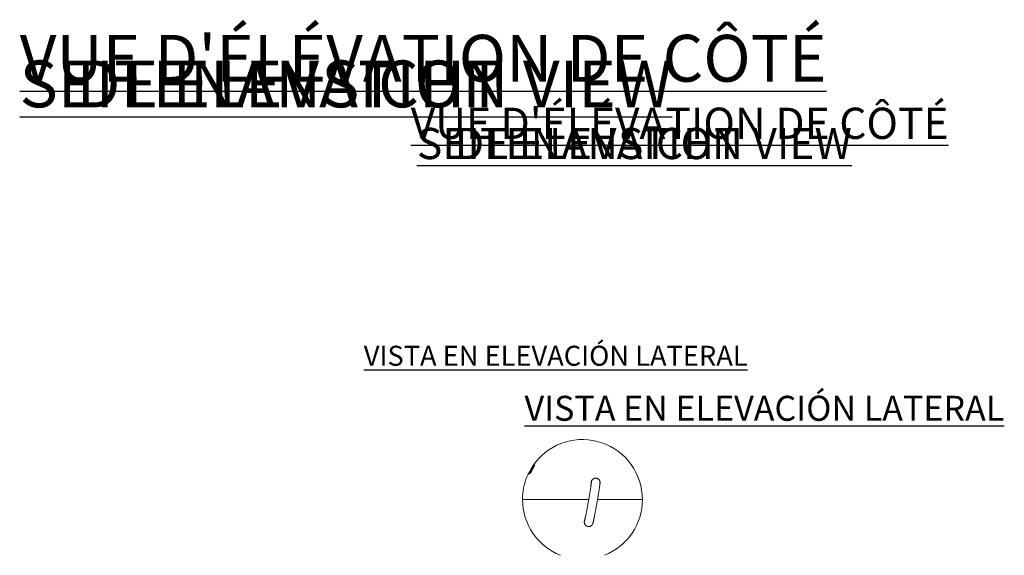
# Model space of a CAD drawing. Units: inches. Extents: x -8628 to 966, y -107 to 195.
# Drawn here: x -30 to 69, y -26 to 28 of the extents above; entities that cross this region are included whole.
import ezdxf

# ---------------------------------------------------------------- set-up
doc = ezdxf.new("R2010")
doc.units = ezdxf.units.IN
doc.header["$MEASUREMENT"] = 0
doc.linetypes.add('SLD-Solid', pattern=[0])
for name, color, linetype in [('0 @ 0.01', 7, 'Continuous'), ('0 @ 0.1', 7, 'Continuous'), ('0 @ 0.25', 7, 'Continuous'), ('0 @ 0.5', 7, 'Continuous'), ('0 @ 1', 7, 'Continuous'), ('0 @ 10', 7, 'Continuous'), ('0 @ 100', 7, 'Continuous'), ('0 @ 12 (1)', 7, 'Continuous'), ('0 @ 128', 7, 'Continuous'), ('0 @ 140', 7, 'Continuous'), ('0 @ 155', 7, 'Continuous'), ('0 @ 16 (1)', 7, 'Continuous'), ('0 @ 16 (2)', 7, 'Continuous'), ('0 @ 192', 7, 'Continuous'), ('0 @ 2', 7, 'Continuous'), ('0 @ 20', 7, 'Continuous'), ('0 @ 225', 7, 'Continuous'), ('0 @ 24', 7, 'Continuous'), ('0 @ 3', 7, 'Continuous'), ('0 @ 30', 7, 'Continuous'), ('0 @ 384', 7, 'Continuous'), ('0 @ 4', 7, 'Continuous'), ('0 @ 40', 7, 'Continuous'), ('0 @ 45', 7, 'Continuous'), ('0 @ 48', 7, 'Continuous'), ('0 @ 5', 7, 'Continuous'), ('0 @ 50', 7, 'Continuous'), ('0 @ 55', 7, 'Continuous'), ('0 @ 6', 7, 'Continuous'), ('0 @ 60', 7, 'Continuous'), ('0 @ 8', 7, 'Continuous'), ('ENG PRODUCT CONST @ 20', 3, 'Continuous'), ('ENG PROJECT CONST @ 60', 141, 'Continuous'), ('ENG PROJECT TYP @ 60', 31, 'Continuous'), ('ES PRODUCT CONST', 3, 'Continuous'), ('ES PRODUCT CONST @ 16', 3, 'Continuous'), ('ES PRODUCT CONST @ 20', 3, 'Continuous'), ('FR PRODUCT CONST @ 20', 1, 'Continuous'), ('FR PRODUCT TYP @ 20', 6, 'Continuous'), ('FR PROJECT CONST @ 60', 161, 'Continuous'), ('FR PROJECT TYP @ 60', 11, 'Continuous'), ('GER PRODUCT CONST @ 20', 193, 'Continuous'), ('GER PRODUCT TYP @ 20', 94, 'Continuous')]:
    doc.layers.add(name, color=color, linetype=linetype)
doc.layers.add('GER PROJECT CONST @ 60', color=201, linetype='Continuous', plot=False)
doc.layers.add('GER PROJECT TYP @ 60', color=53, linetype='Continuous', plot=False)
doc.styles.add('Vortex annotative', font='arial.ttf')

# ---------------------------------------------------------------- blocks, each defined once
blk = doc.blocks.new('*U90')
at = {"layer": '0 @ 0.01', "insert": (13.418, 16.648), "char_height": 0.00101, "attachment_point": 4, "style": 'Vortex annotative'}
blk.add_mtext('\\A1;', dxfattribs=at)
at = {"layer": '0 @ 0.1', "insert": (13.418, 16.648), "char_height": 0.0101, "attachment_point": 4, "style": 'Vortex annotative'}
blk.add_mtext('\\A1;', dxfattribs=at)
at = {"layer": '0 @ 0.25', "insert": (13.418, 16.648), "char_height": 0.0253, "attachment_point": 4, "style": 'Vortex annotative'}
blk.add_mtext('\\A1;', dxfattribs=at)
at = {"layer": '0 @ 0.5', "insert": (13.418, 16.648), "char_height": 0.0506, "attachment_point": 4, "style": 'Vortex annotative'}
blk.add_mtext('\\A1;', dxfattribs=at)
at = {"layer": '0 @ 1', "insert": (13.418, 16.648), "char_height": 0.1011, "attachment_point": 4, "style": 'Vortex annotative'}
blk.add_mtext('\\A1;', dxfattribs=at)
at = {"layer": '0 @ 10', "insert": (13.418, 16.648), "char_height": 1.0111, "attachment_point": 4, "style": 'Vortex annotative'}
blk.add_mtext('\\A1;', dxfattribs=at)
at = {"layer": '0 @ 100', "insert": (13.418, 16.648), "char_height": 10.1115, "attachment_point": 4, "style": 'Vortex annotative'}
blk.add_mtext('\\A1;', dxfattribs=at)
at = {"layer": '0 @ 12 (1)', "insert": (13.418, 16.648), "char_height": 1.2134, "attachment_point": 4, "style": 'Vortex annotative'}
blk.add_mtext('\\A1;', dxfattribs=at)
at = {"layer": '0 @ 128', "insert": (13.418, 16.648), "char_height": 12.9427, "attachment_point": 4, "style": 'Vortex annotative'}
blk.add_mtext('\\A1;', dxfattribs=at)
at = {"layer": '0 @ 140', "insert": (13.418, 16.648), "char_height": 14.1561, "attachment_point": 4, "style": 'Vortex annotative'}
blk.add_mtext('\\A1;', dxfattribs=at)
at = {"layer": '0 @ 155', "insert": (13.418, 16.648), "char_height": 15.6728, "attachment_point": 4, "style": 'Vortex annotative'}
blk.add_mtext('\\A1;', dxfattribs=at)
at = {"layer": '0 @ 16 (1)', "insert": (13.418, 16.648), "char_height": 1.6178, "attachment_point": 4, "style": 'Vortex annotative'}
blk.add_mtext('\\A1;', dxfattribs=at)
at = {"layer": '0 @ 16 (2)', "insert": (13.418, 16.648), "char_height": 1.6178, "attachment_point": 4, "style": 'Vortex annotative'}
blk.add_mtext('\\A1;', dxfattribs=at)
at = {"layer": '0 @ 192', "insert": (13.418, 16.648), "char_height": 19.4141, "attachment_point": 4, "style": 'Vortex annotative'}
blk.add_mtext('\\A1;', dxfattribs=at)
at = {"layer": '0 @ 2', "insert": (13.418, 16.648), "char_height": 0.2022, "attachment_point": 4, "style": 'Vortex annotative'}
blk.add_mtext('\\A1;', dxfattribs=at)
at = {"layer": '0 @ 20', "insert": (13.418, 16.648), "char_height": 2.0223, "attachment_point": 4, "style": 'Vortex annotative'}
blk.add_mtext('\\A1;', dxfattribs=at)
at = {"layer": '0 @ 225', "insert": (13.418, 16.648), "char_height": 22.7509, "attachment_point": 4, "style": 'Vortex annotative'}
blk.add_mtext('\\A1;', dxfattribs=at)
at = {"layer": '0 @ 24', "insert": (13.418, 16.648), "char_height": 2.4268, "attachment_point": 4, "style": 'Vortex annotative'}
blk.add_mtext('\\A1;', dxfattribs=at)
at = {"layer": '0 @ 3', "insert": (13.418, 16.648), "char_height": 0.3033, "attachment_point": 4, "style": 'Vortex annotative'}
blk.add_mtext('\\A1;', dxfattribs=at)
at = {"layer": '0 @ 30', "insert": (13.418, 16.648), "char_height": 3.0334, "attachment_point": 4, "style": 'Vortex annotative'}
blk.add_mtext('\\A1;', dxfattribs=at)
at = {"layer": '0 @ 384', "insert": (13.418, 16.648), "char_height": 38.8281, "attachment_point": 4, "style": 'Vortex annotative'}
blk.add_mtext('\\A1;', dxfattribs=at)
at = {"layer": '0 @ 4', "insert": (13.418, 16.648), "char_height": 0.4045, "attachment_point": 4, "style": 'Vortex annotative'}
blk.add_mtext('\\A1;', dxfattribs=at)
at = {"layer": '0 @ 40', "insert": (13.418, 16.648), "char_height": 4.0446, "attachment_point": 4, "style": 'Vortex annotative'}
blk.add_mtext('\\A1;', dxfattribs=at)
at = {"layer": '0 @ 45', "insert": (13.418, 16.648), "char_height": 4.5502, "attachment_point": 4, "style": 'Vortex annotative'}
blk.add_mtext('\\A1;', dxfattribs=at)
at = {"layer": '0 @ 48', "insert": (13.418, 16.648), "char_height": 4.8535, "attachment_point": 4, "style": 'Vortex annotative'}
blk.add_mtext('\\A1;', dxfattribs=at)
at = {"layer": '0 @ 5', "insert": (13.418, 16.648), "char_height": 0.5056, "attachment_point": 4, "style": 'Vortex annotative'}
blk.add_mtext('\\A1;', dxfattribs=at)
at = {"layer": '0 @ 50', "insert": (13.418, 16.648), "char_height": 5.0557, "attachment_point": 4, "style": 'Vortex annotative'}
blk.add_mtext('\\A1;', dxfattribs=at)
at = {"layer": '0 @ 55', "insert": (13.418, 16.648), "char_height": 5.5613, "attachment_point": 4, "style": 'Vortex annotative'}
blk.add_mtext('\\A1;', dxfattribs=at)
at = {"layer": '0 @ 6', "insert": (13.418, 16.648), "char_height": 0.6067, "attachment_point": 4, "style": 'Vortex annotative'}
blk.add_mtext('\\A1;', dxfattribs=at)
at = {"layer": '0 @ 60', "insert": (13.418, 16.648), "char_height": 6.0669, "attachment_point": 4, "style": 'Vortex annotative'}
blk.add_mtext('\\A1;', dxfattribs=at)
at = {"layer": '0 @ 8', "insert": (13.418, 16.648), "char_height": 0.8089, "attachment_point": 4, "style": 'Vortex annotative'}
blk.add_mtext('\\A1;', dxfattribs=at)
blk = doc.blocks.new('*U91')
at = {"layer": '0 @ 0.01', "insert": (20.426, 17.408), "char_height": 0.00101, "attachment_point": 4, "style": 'Vortex annotative'}
blk.add_mtext('\\A1;', dxfattribs=at)
at = {"layer": '0 @ 0.1', "insert": (20.426, 17.408), "char_height": 0.0101, "attachment_point": 4, "style": 'Vortex annotative'}
blk.add_mtext('\\A1;', dxfattribs=at)
at = {"layer": '0 @ 0.25', "insert": (20.426, 17.408), "char_height": 0.0253, "attachment_point": 4, "style": 'Vortex annotative'}
blk.add_mtext('\\A1;', dxfattribs=at)
at = {"layer": '0 @ 0.5', "insert": (20.426, 17.408), "char_height": 0.0506, "attachment_point": 4, "style": 'Vortex annotative'}
blk.add_mtext('\\A1;', dxfattribs=at)
at = {"layer": '0 @ 1', "insert": (20.426, 17.408), "char_height": 0.1011, "attachment_point": 4, "style": 'Vortex annotative'}
blk.add_mtext('\\A1;', dxfattribs=at)
at = {"layer": '0 @ 10', "insert": (20.426, 17.408), "char_height": 1.0111, "attachment_point": 4, "style": 'Vortex annotative'}
blk.add_mtext('\\A1;', dxfattribs=at)
at = {"layer": '0 @ 100', "insert": (20.426, 17.408), "char_height": 10.1115, "attachment_point": 4, "style": 'Vortex annotative'}
blk.add_mtext('\\A1;', dxfattribs=at)
at = {"layer": '0 @ 12 (1)', "insert": (20.426, 17.408), "char_height": 1.2134, "attachment_point": 4, "style": 'Vortex annotative'}
blk.add_mtext('\\A1;', dxfattribs=at)
at = {"layer": '0 @ 128', "insert": (20.426, 17.408), "char_height": 12.9427, "attachment_point": 4, "style": 'Vortex annotative'}
blk.add_mtext('\\A1;', dxfattribs=at)
at = {"layer": '0 @ 140', "insert": (20.426, 17.408), "char_height": 14.1561, "attachment_point": 4, "style": 'Vortex annotative'}
blk.add_mtext('\\A1;', dxfattribs=at)
at = {"layer": '0 @ 155', "insert": (20.426, 17.408), "char_height": 15.6728, "attachment_point": 4, "style": 'Vortex annotative'}
blk.add_mtext('\\A1;', dxfattribs=at)
at = {"layer": '0 @ 16 (1)', "insert": (20.426, 17.408), "char_height": 1.6178, "attachment_point": 4, "style": 'Vortex annotative'}
blk.add_mtext('\\A1;', dxfattribs=at)
at = {"layer": '0 @ 16 (2)', "insert": (20.426, 17.408), "char_height": 1.6178, "attachment_point": 4, "style": 'Vortex annotative'}
blk.add_mtext('\\A1;', dxfattribs=at)
at = {"layer": '0 @ 192', "insert": (20.426, 17.408), "char_height": 19.4141, "attachment_point": 4, "style": 'Vortex annotative'}
blk.add_mtext('\\A1;', dxfattribs=at)
at = {"layer": '0 @ 2', "insert": (20.426, 17.408), "char_height": 0.2022, "attachment_point": 4, "style": 'Vortex annotative'}
blk.add_mtext('\\A1;', dxfattribs=at)
at = {"layer": '0 @ 20', "insert": (20.426, 17.408), "char_height": 2.0223, "attachment_point": 4, "style": 'Vortex annotative'}
blk.add_mtext('\\A1;', dxfattribs=at)
at = {"layer": '0 @ 225', "insert": (20.426, 17.408), "char_height": 22.7509, "attachment_point": 4, "style": 'Vortex annotative'}
blk.add_mtext('\\A1;', dxfattribs=at)
at = {"layer": '0 @ 24', "insert": (20.426, 17.408), "char_height": 2.4268, "attachment_point": 4, "style": 'Vortex annotative'}
blk.add_mtext('\\A1;', dxfattribs=at)
at = {"layer": '0 @ 3', "insert": (20.426, 17.408), "char_height": 0.3033, "attachment_point": 4, "style": 'Vortex annotative'}
blk.add_mtext('\\A1;', dxfattribs=at)
at = {"layer": '0 @ 30', "insert": (20.426, 17.408), "char_height": 3.0334, "attachment_point": 4, "style": 'Vortex annotative'}
blk.add_mtext('\\A1;', dxfattribs=at)
at = {"layer": '0 @ 384', "insert": (20.426, 17.408), "char_height": 38.8281, "attachment_point": 4, "style": 'Vortex annotative'}
blk.add_mtext('\\A1;', dxfattribs=at)
at = {"layer": '0 @ 4', "insert": (20.426, 17.408), "char_height": 0.4045, "attachment_point": 4, "style": 'Vortex annotative'}
blk.add_mtext('\\A1;', dxfattribs=at)
at = {"layer": '0 @ 40', "insert": (20.426, 17.408), "char_height": 4.0446, "attachment_point": 4, "style": 'Vortex annotative'}
blk.add_mtext('\\A1;', dxfattribs=at)
at = {"layer": '0 @ 45', "insert": (20.426, 17.408), "char_height": 4.5502, "attachment_point": 4, "style": 'Vortex annotative'}
blk.add_mtext('\\A1;', dxfattribs=at)
at = {"layer": '0 @ 48', "insert": (20.426, 17.408), "char_height": 4.8535, "attachment_point": 4, "style": 'Vortex annotative'}
blk.add_mtext('\\A1;', dxfattribs=at)
at = {"layer": '0 @ 5', "insert": (20.426, 17.408), "char_height": 0.5056, "attachment_point": 4, "style": 'Vortex annotative'}
blk.add_mtext('\\A1;', dxfattribs=at)
at = {"layer": '0 @ 50', "insert": (20.426, 17.408), "char_height": 5.0557, "attachment_point": 4, "style": 'Vortex annotative'}
blk.add_mtext('\\A1;', dxfattribs=at)
at = {"layer": '0 @ 55', "insert": (20.426, 17.408), "char_height": 5.5613, "attachment_point": 4, "style": 'Vortex annotative'}
blk.add_mtext('\\A1;', dxfattribs=at)
at = {"layer": '0 @ 6', "insert": (20.426, 17.408), "char_height": 0.6067, "attachment_point": 4, "style": 'Vortex annotative'}
blk.add_mtext('\\A1;', dxfattribs=at)
at = {"layer": '0 @ 60', "insert": (20.426, 17.408), "char_height": 6.0669, "attachment_point": 4, "style": 'Vortex annotative'}
blk.add_mtext('\\A1;', dxfattribs=at)
at = {"layer": '0 @ 8', "insert": (20.426, 17.408), "char_height": 0.8089, "attachment_point": 4, "style": 'Vortex annotative'}
blk.add_mtext('\\A1;', dxfattribs=at)
blk = doc.blocks.new('*U98')
at = {"layer": 'ES PRODUCT CONST @ 16', "insert": (4.535, -5), "char_height": 2, "width": 111.25943, "attachment_point": 1, "style": 'Vortex annotative'}
blk.add_mtext('{\\LVISTA EN ELEVACIÓN LATERAL}', dxfattribs=at)
at = {"layer": 'ES PRODUCT CONST @ 20', "insert": (20.621, -10.008), "char_height": 2.5, "width": 127.96312, "attachment_point": 1, "style": 'Vortex annotative'}
blk.add_mtext('{\\LVISTA EN ELEVACIÓN LATERAL}', dxfattribs=at)

msp = doc.modelspace()

# ---------------------------------------------------------------- linework, layer by layer
at = {"linetype": 'SLD-Solid', "lineweight": 18}
for p, q in [((21.547, -17.096), (21.65, -16.961)), ((27.05, -20.384), (20.421, -20.384)), ((20.421, -20.384), (27.05, -20.384)), ((32.41, -20.384), (27.93, -20.384)), ((27.931, -20.384), (32.421, -20.384)), ((32.421, -20.384), (32.41, -20.384))]:
    msp.add_line(p, q, dxfattribs=at)
at = {"linetype": 'SLD-Solid', "lineweight": 18, "flags": 128}
msp.add_lwpolyline([(21.568, -17.073), (21.567, -17.093), (21.533, -17.168), (21.471, -17.286), (21.391, -17.429), (21.305, -17.575), (21.227, -17.703), (21.167, -17.792), (21.135, -17.829), (21.136, -17.809), (21.17, -17.734), (21.232, -17.616), (21.312, -17.473), (21.398, -17.327), (21.476, -17.199), (21.536, -17.11), (21.568, -17.073)], dxfattribs=at)
at = {"linetype": 'SLD-Solid', "lineweight": 18}
for centre, radius, start, end in [((26.421, -20.384), 6, 0, 142.14292), ((30.02, -22.465), 10.135, 145.33835, 154.56691), ((26.421, -20.384), 6, 157.7624, 180), ((26.421, -20.384), 6, 180, 248.49986), ((26.421, -20.384), 6, 291.50014, 0)]:
    msp.add_arc(centre, radius, start, end, dxfattribs=at)
for points, knots in [([(26.619, -22.464), (26.619, -22.465), (26.616, -22.49), (26.612, -22.532), (26.608, -22.581), (26.606, -22.62), (26.607, -22.651), (26.608, -22.681), (26.613, -22.715), (26.621, -22.756), (26.635, -22.802), (26.658, -22.853), (26.691, -22.905), (26.733, -22.955), (26.784, -22.999), (26.842, -23.036), (26.909, -23.064), (26.98, -23.08), (27.053, -23.085), (27.122, -23.078), (27.186, -23.061), (27.243, -23.036), (27.294, -23.005), (27.337, -22.971), (27.372, -22.934), (27.4, -22.899), (27.421, -22.866), (27.436, -22.838), (27.448, -22.812), (27.458, -22.788), (27.467, -22.763), (27.477, -22.731), (27.488, -22.689), (27.502, -22.633), (27.518, -22.565), (27.536, -22.487), (27.555, -22.398), (27.575, -22.301), (27.596, -22.195), (27.619, -22.081), (27.643, -21.959), (27.668, -21.83), (27.694, -21.694), (27.72, -21.553), (27.748, -21.407), (27.775, -21.257), (27.803, -21.104), (27.831, -20.949), (27.859, -20.792), (27.886, -20.635), (27.914, -20.479), (27.94, -20.324), (27.966, -20.172), (27.991, -20.023), (28.015, -19.879), (28.038, -19.74), (28.059, -19.606), (28.079, -19.48), (28.098, -19.361), (28.115, -19.25), (28.13, -19.147), (28.143, -19.054), (28.155, -18.97), (28.164, -18.895), (28.172, -18.829), (28.177, -18.773), (28.18, -18.73), (28.181, -18.694), (28.18, -18.665), (28.178, -18.635), (28.172, -18.599), (28.162, -18.556), (28.145, -18.508), (28.119, -18.456), (28.083, -18.404), (28.038, -18.356), (27.984, -18.315), (27.924, -18.281), (27.856, -18.257), (27.785, -18.244), (27.713, -18.243), (27.645, -18.254), (27.583, -18.273), (27.528, -18.3), (27.48, -18.332), (27.439, -18.367), (27.406, -18.404), (27.38, -18.438), (27.361, -18.47), (27.347, -18.497), (27.336, -18.522), (27.327, -18.546), (27.318, -18.573), (27.306, -18.61), (27.297, -18.646), (27.29, -18.676), (27.288, -18.682)], [0, 0, 0, 0, 0.000638, 0.018723, 0.038101, 0.049516, 0.056592, 0.062005, 0.067102, 0.072183, 0.077681, 0.08381, 0.090386, 0.097241, 0.104282, 0.111439, 0.118661, 0.126686, 0.134272, 0.141454, 0.148293, 0.154816, 0.161032, 0.166923, 0.172442, 0.177527, 0.18222, 0.186797, 0.191654, 0.197228, 0.20426, 0.214046, 0.23025, 0.248011, 0.264839, 0.282636, 0.299828, 0.316734, 0.333487, 0.350148, 0.366752, 0.383317, 0.399855, 0.416374, 0.432879, 0.449374, 0.465863, 0.482346, 0.498827, 0.515306, 0.531786, 0.548267, 0.564751, 0.581239, 0.597735, 0.61424, 0.630758, 0.647294, 0.663855, 0.68045, 0.697095, 0.713815, 0.730654, 0.747694, 0.765117, 0.783404, 0.800552, 0.809287, 0.815091, 0.820368, 0.825466, 0.830634, 0.836349, 0.842658, 0.849341, 0.856269, 0.863356, 0.87054, 0.877775, 0.885656, 0.893112, 0.900187, 0.906929, 0.91336, 0.919482, 0.925268, 0.930662, 0.935615, 0.940235, 0.94486, 0.949869, 0.955788, 0.963463, 0.974554, 0.995016, 1, 1, 1, 1]), ([(27.313, -18.691), (27.313, -18.691), (27.313, -18.692), (27.312, -18.704), (27.31, -18.727), (27.306, -18.763), (27.3, -18.812), (27.292, -18.875), (27.282, -18.95), (27.269, -19.036), (27.255, -19.134), (27.239, -19.24), (27.221, -19.356), (27.201, -19.48), (27.18, -19.611), (27.157, -19.748), (27.134, -19.891), (27.109, -20.038), (27.083, -20.188), (27.057, -20.342), (27.03, -20.496), (27.003, -20.652), (26.975, -20.807), (26.947, -20.96), (26.92, -21.111), (26.893, -21.259), (26.866, -21.403), (26.84, -21.541), (26.815, -21.674), (26.79, -21.799), (26.767, -21.917), (26.745, -22.026), (26.725, -22.126), (26.706, -22.216), (26.689, -22.295), (26.675, -22.362), (26.662, -22.415), (26.653, -22.453), (26.647, -22.477), (26.643, -22.489), (26.643, -22.489), (26.643, -22.489)], [0, 0, 0, 0, 0.010512, 0.027084, 0.046893, 0.06951, 0.09418, 0.120173, 0.146962, 0.174229, 0.201786, 0.229528, 0.25739, 0.285333, 0.313334, 0.341374, 0.369444, 0.397534, 0.42564, 0.453757, 0.481881, 0.510009, 0.538137, 0.566264, 0.594387, 0.6225, 0.650602, 0.678689, 0.706753, 0.734787, 0.762781, 0.790719, 0.818577, 0.846318, 0.873883, 0.901169, 0.927995, 0.951332, 0.972507, 0.990497, 1, 1, 1, 1]), ([(27.293, -18.868), (27.288, -18.853), (27.268, -18.792), (27.269, -18.724), (27.288, -18.682), (27.288, -18.682)], [0, 0, 0, 0, 0.251622, 0.996696, 1, 1, 1, 1]), ([(26.625, -22.465), (26.625, -22.45), (26.626, -22.39), (26.653, -22.323), (26.689, -22.286), (26.692, -22.282)], [0, 0, 0, 0, 0.2288198, 0.9261146, 1, 1, 1, 1])]:
    msp.add_open_spline(points, degree=3, knots=knots, dxfattribs=at)

# ---------------------------------------------------------------- block references
for name in ['*U91', '*U90']:
    msp.add_blockref(name, (0, 0))
at = {"layer": 'ES PRODUCT CONST'}
msp.add_blockref('*U98', (0, 0), dxfattribs=at)

# ---------------------------------------------------------------- texts
at = {"layer": 'ENG PRODUCT CONST @ 20', "insert": (9.859, 16.8), "char_height": 3.125, "width": 63.98156, "attachment_point": 1, "style": 'Vortex annotative'}
msp.add_mtext('{\\LSIDE ELEVATION VIEW}', dxfattribs=at)
at = {"layer": 'ENG PROJECT CONST @ 60', "insert": (-29.903, 23.541), "char_height": 4.6875, "width": 191.94468, "attachment_point": 1, "style": 'Vortex annotative'}
msp.add_mtext('{\\LSIDE ELEVATION VIEW}', dxfattribs=at)
at = {"layer": 'ENG PROJECT TYP @ 60', "insert": (-29.903, 23.541), "char_height": 4.6875, "width": 191.94468, "attachment_point": 1, "style": 'Vortex annotative'}
msp.add_mtext('{\\LSIDE ELEVATION VIEW}', dxfattribs=at)
at = {"layer": 'FR PRODUCT CONST @ 20', "insert": (9.23, 18.82), "char_height": 3.125, "width": 63.98156, "attachment_point": 1, "style": 'Vortex annotative'}
msp.add_mtext("{\\LVUE D'ÉLÉVATION DE CÔTÉ}", dxfattribs=at)
at = {"layer": 'FR PRODUCT TYP @ 20', "insert": (9.23, 18.82), "char_height": 3.125, "width": 63.98156, "attachment_point": 1, "style": 'Vortex annotative'}
msp.add_mtext("{\\LVUE D'ÉLÉVATION DE CÔTÉ}", dxfattribs=at)
at = {"layer": 'FR PROJECT CONST @ 60', "insert": (-29.903, 26.108), "char_height": 4.6875, "width": 191.94468, "attachment_point": 1, "style": 'Vortex annotative'}
msp.add_mtext("{\\LVUE D'ÉLÉVATION DE CÔTÉ}", dxfattribs=at)
at = {"layer": 'FR PROJECT TYP @ 60', "insert": (-29.903, 26.108), "char_height": 4.6875, "width": 191.94468, "attachment_point": 1, "style": 'Vortex annotative'}
msp.add_mtext("{\\LVUE D'ÉLÉVATION DE CÔTÉ}", dxfattribs=at)
at = {"layer": 'GER PRODUCT CONST @ 20', "insert": (9.859, 16.8), "char_height": 3.125, "width": 63.98156, "attachment_point": 1, "style": 'Vortex annotative'}
msp.add_mtext('{\\LSEITENANSICHT}', dxfattribs=at)
at = {"layer": 'GER PRODUCT TYP @ 20', "insert": (9.859, 16.8), "char_height": 3.125, "width": 63.98156, "attachment_point": 1, "style": 'Vortex annotative'}
msp.add_mtext('{\\LSEITENANSICHT}', dxfattribs=at)
at = {"layer": 'GER PROJECT CONST @ 60', "insert": (-29.903, 23.541), "char_height": 4.6875, "width": 191.94468, "attachment_point": 1, "style": 'Vortex annotative'}
msp.add_mtext('{\\LSEITENANSICHT}', dxfattribs=at)
at = {"layer": 'GER PROJECT TYP @ 60', "insert": (-29.903, 23.541), "char_height": 4.6875, "width": 191.94468, "attachment_point": 1, "style": 'Vortex annotative'}
msp.add_mtext('{\\LSEITENANSICHT}', dxfattribs=at)

doc.saveas('drawing.dxf')
